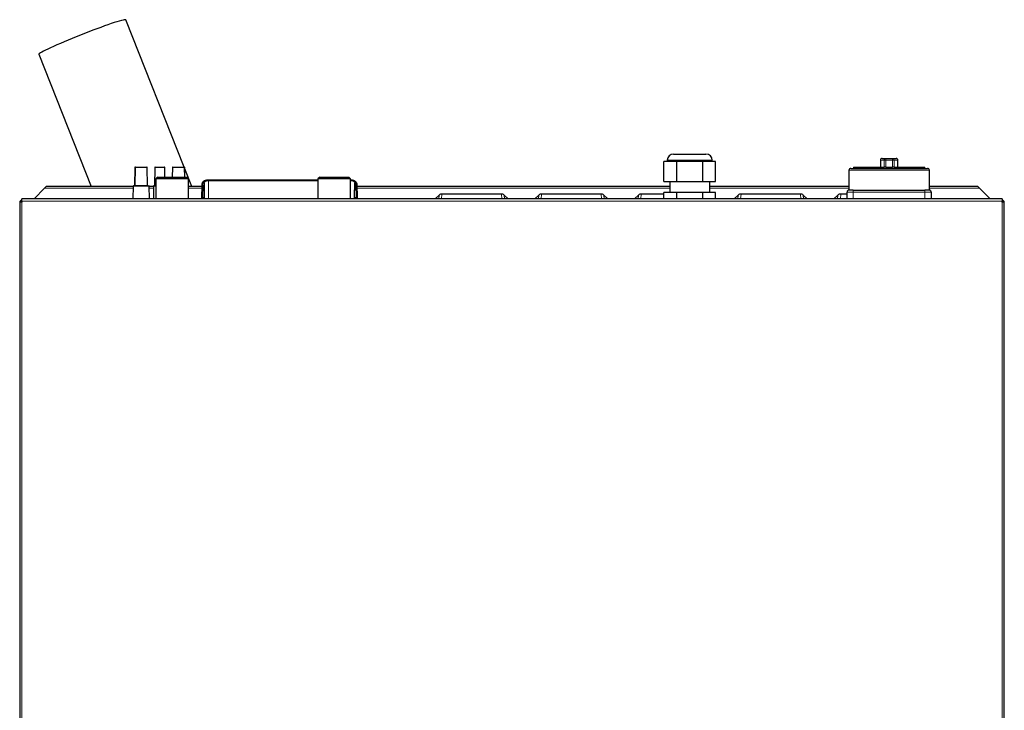
# Model space of a CAD drawing. Units: millimetres. Extents: x 49 to 372, y 15 to 280.
# Drawn here: x 169 to 209, y 43 to 70 of the extents above; entities that cross this region are included whole.
import ezdxf

# ---------------------------------------------------------------- set-up
doc = ezdxf.new("R2010")
doc.units = ezdxf.units.MM

msp = doc.modelspace()

# ---------------------------------------------------------------- linework, layer by layer
at = {"color": 7, "linetype": 'Continuous', "lineweight": 25}
for p, q in [((175.629, 64.33), (173.291, 70.236)), ((169.804, 68.856), (171.903, 63.555)), ((195.265, 64.855), (196.565, 64.855)), ((194.875, 63.755), (194.875, 64.555)), ((195.135, 64.555), (194.875, 64.555)), ((195.015, 64.605), (195.015, 64.555)), ((195.395, 64.555), (195.135, 64.555)), ((195.395, 63.755), (195.395, 64.555)), ((195.915, 64.555), (195.395, 64.555)), ((196.434, 64.555), (195.915, 64.555)), ((196.434, 63.755), (196.434, 64.555)), ((196.694, 64.555), (196.434, 64.555)), ((196.954, 64.555), (196.694, 64.555)), ((196.815, 64.555), (196.815, 64.605)), ((196.954, 63.755), (196.954, 64.555)), ((203.565, 64.605), (203.565, 64.33)), ((203.64, 64.68), (203.789, 64.68)), ((203.789, 64.68), (204.04, 64.68)), ((204.04, 64.68), (204.19, 64.68)), ((204.265, 64.33), (204.265, 64.605)), ((173.655, 64.318), (173.642, 63.581)), ((173.661, 64.318), (173.648, 63.592)), ((173.667, 64.33), (173.674, 64.33)), ((173.674, 64.33), (174.136, 64.33)), ((174.161, 63.592), (174.148, 64.318)), ((174.455, 64.318), (174.442, 63.58)), ((174.467, 64.33), (174.843, 64.33)), ((174.862, 63.93), (174.855, 64.318)), ((175.161, 64.318), (175.154, 63.93)), ((175.174, 64.33), (175.636, 64.33)), ((175.636, 64.33), (175.643, 64.33)), ((175.655, 63.93), (175.648, 64.318)), ((175.662, 63.93), (175.655, 64.318)), ((175.936, 63.555), (175.656, 64.262)), ((202.302, 64.205), (202.302, 63.405)), ((202.377, 64.28), (205.452, 64.28)), ((202.49, 64.33), (202.49, 64.28)), ((202.49, 64.33), (203.711, 64.33)), ((203.711, 64.33), (203.716, 64.33)), ((203.783, 64.33), (203.716, 64.33)), ((203.783, 64.33), (204.047, 64.33)), ((204.113, 64.33), (204.047, 64.33)), ((204.113, 64.33), (204.118, 64.33)), ((204.118, 64.33), (205.34, 64.33)), ((205.34, 64.28), (205.34, 64.33)), ((205.527, 63.405), (205.527, 64.205)), ((174.572, 63.93), (174.497, 63.855)), ((174.497, 63.855), (174.497, 63.058)), ((175.812, 63.855), (174.497, 63.855)), ((174.572, 63.93), (175.737, 63.93)), ((175.812, 63.855), (175.737, 63.93)), ((175.812, 63.058), (175.812, 63.855)), ((176.353, 63.664), (176.342, 63.058)), ((176.432, 63.679), (176.433, 63.627)), ((176.432, 63.62), (176.441, 63.099)), ((180.997, 63.811), (176.605, 63.811)), ((176.605, 63.808), (176.605, 63.811)), ((181.072, 63.93), (180.997, 63.855)), ((180.997, 63.855), (180.997, 63.058)), ((182.312, 63.855), (180.997, 63.855)), ((181.072, 63.93), (182.237, 63.93)), ((182.312, 63.855), (182.237, 63.93)), ((182.312, 63.058), (182.312, 63.855)), ((182.468, 63.099), (182.477, 63.62)), ((182.477, 63.627), (182.478, 63.679)), ((182.556, 63.67), (182.567, 63.088)), ((194.875, 63.755), (195.395, 63.755)), ((195.115, 63.755), (195.115, 63.305)), ((195.395, 63.755), (196.434, 63.755)), ((196.434, 63.755), (196.954, 63.755)), ((196.715, 63.305), (196.715, 63.755)), ((169.609, 63.058), (170.031, 63.48)), ((170.051, 63.495), (170.051, 63.478)), ((173.581, 63.555), (170.108, 63.555)), ((173.581, 63.568), (173.572, 63.058)), ((173.594, 63.58), (174.216, 63.58)), ((174.237, 63.058), (174.228, 63.568)), ((174.404, 63.555), (174.229, 63.555)), ((174.405, 63.568), (174.396, 63.058)), ((174.417, 63.58), (174.497, 63.58)), ((176.351, 63.555), (175.812, 63.555)), ((195.115, 63.555), (182.558, 63.555)), ((185.858, 63.207), (185.697, 63.058)), ((188.357, 63.249), (185.973, 63.249)), ((188.471, 63.207), (188.632, 63.058)), ((189.858, 63.207), (189.697, 63.058)), ((192.357, 63.249), (189.973, 63.249)), ((192.471, 63.207), (192.632, 63.058)), ((193.858, 63.207), (193.697, 63.058)), ((194.875, 63.249), (193.973, 63.249)), ((194.875, 63.058), (194.875, 63.305)), ((195.395, 63.305), (194.875, 63.305)), ((195.395, 63.058), (195.395, 63.305)), ((196.434, 63.305), (195.395, 63.305)), ((196.434, 63.058), (196.434, 63.305)), ((196.954, 63.305), (196.434, 63.305)), ((202.302, 63.555), (196.715, 63.555)), ((196.954, 63.058), (196.954, 63.305)), ((197.858, 63.207), (197.697, 63.058)), ((200.357, 63.249), (197.973, 63.249)), ((200.471, 63.207), (200.632, 63.058)), ((201.858, 63.207), (201.697, 63.058)), ((202.227, 63.249), (201.973, 63.249)), ((202.227, 63.058), (202.227, 63.33)), ((202.477, 63.405), (202.302, 63.405)), ((202.477, 63.405), (203.915, 63.405)), ((203.915, 63.405), (205.352, 63.405)), ((205.527, 63.405), (205.352, 63.405)), ((207.461, 63.555), (205.527, 63.555)), ((205.602, 63.33), (205.602, 63.058)), ((207.538, 63.48), (207.961, 63.058)), ((169.125, 62.917), (169.035, 62.917)), ((169.035, 62.917), (169.035, 19.362)), ((169.125, 62.968), (169.125, 63.058)), ((208.445, 63.058), (169.125, 63.058)), ((169.125, 62.968), (169.125, 62.917)), ((176.343, 63.058), (176.344, 63.17)), ((176.441, 63.099), (176.442, 63.058)), ((182.468, 63.058), (182.468, 63.099)), ((182.567, 63.088), (182.567, 63.058)), ((208.445, 63.058), (208.445, 62.968)), ((208.445, 62.917), (208.445, 62.968)), ((208.535, 62.917), (208.445, 62.917)), ((208.535, 19.362), (208.535, 62.917))]:
    msp.add_line(p, q, dxfattribs=at)
at = {"color": 7, "linetype": 'Continuous', "lineweight": 18}
for p, q in [((196.815, 64.605), (195.015, 64.605)), ((203.716, 64.605), (203.565, 64.605)), ((203.716, 64.605), (203.783, 64.605)), ((203.716, 64.33), (203.716, 64.605)), ((204.047, 64.605), (203.783, 64.605)), ((203.783, 64.605), (203.783, 64.33)), ((204.047, 64.33), (204.047, 64.605)), ((204.047, 64.605), (204.113, 64.605)), ((204.113, 64.605), (204.113, 64.33)), ((204.265, 64.605), (204.113, 64.605)), ((173.661, 64.318), (173.655, 64.318)), ((174.148, 64.318), (173.661, 64.318)), ((174.855, 64.318), (174.455, 64.318)), ((175.648, 64.318), (175.161, 64.318)), ((175.655, 64.318), (175.648, 64.318)), ((205.527, 64.205), (202.302, 64.205)), ((176.429, 63.11), (176.42, 63.631)), ((176.433, 63.628), (176.432, 63.62)), ((180.997, 63.808), (176.605, 63.808)), ((176.605, 63.793), (180.997, 63.793)), ((176.605, 63.793), (176.605, 63.784)), ((176.605, 63.784), (176.605, 63.058)), ((180.997, 63.784), (176.605, 63.784)), ((182.477, 63.62), (182.477, 63.628)), ((182.49, 63.631), (182.481, 63.11)), ((182.542, 63.11), (182.531, 63.692)), ((173.58, 63.48), (170.031, 63.48)), ((174.228, 63.568), (173.581, 63.568)), ((173.648, 63.592), (174.161, 63.592)), ((174.403, 63.48), (174.23, 63.48)), ((174.497, 63.568), (174.405, 63.568)), ((176.35, 63.48), (175.812, 63.48)), ((195.115, 63.48), (182.56, 63.48)), ((185.846, 63.058), (185.858, 63.207)), ((185.973, 63.249), (185.957, 63.058)), ((188.372, 63.058), (188.357, 63.249)), ((188.471, 63.207), (188.484, 63.058)), ((189.846, 63.058), (189.858, 63.207)), ((189.973, 63.249), (189.957, 63.058)), ((192.372, 63.058), (192.357, 63.249)), ((192.471, 63.207), (192.484, 63.058)), ((193.846, 63.058), (193.858, 63.207)), ((193.973, 63.249), (193.957, 63.058)), ((202.302, 63.48), (196.715, 63.48)), ((197.846, 63.058), (197.858, 63.207)), ((197.973, 63.249), (197.957, 63.058)), ((200.372, 63.058), (200.357, 63.249)), ((200.471, 63.207), (200.484, 63.058)), ((201.846, 63.058), (201.858, 63.207)), ((201.973, 63.249), (201.957, 63.058)), ((202.227, 63.33), (202.477, 63.33)), ((202.477, 63.405), (202.477, 63.33)), ((202.477, 63.33), (202.477, 63.058)), ((205.352, 63.33), (202.477, 63.33)), ((205.352, 63.33), (205.352, 63.405)), ((205.352, 63.058), (205.352, 63.33)), ((205.352, 63.33), (205.602, 63.33)), ((207.538, 63.48), (205.527, 63.48)), ((208.445, 62.968), (169.125, 62.968)), ((169.125, 62.917), (169.125, 19.362)), ((176.368, 63.11), (176.367, 63.058)), ((176.368, 63.11), (176.429, 63.11)), ((176.43, 63.058), (176.429, 63.11)), ((182.481, 63.11), (182.48, 63.058)), ((182.481, 63.11), (182.542, 63.11)), ((182.542, 63.058), (182.542, 63.11)), ((208.445, 19.362), (208.445, 62.917))]:
    msp.add_line(p, q, dxfattribs=at)
at = {"color": 7, "linetype": 'Continuous', "lineweight": 25, "flags": 128}
msp.add_lwpolyline([(173.291, 70.236), (173.287, 70.24), (173.267, 70.242), (173.231, 70.239), (173.18, 70.228), (173.113, 70.212), (173.031, 70.189), (172.936, 70.16), (172.828, 70.125), (172.707, 70.085), (172.576, 70.04), (172.436, 69.99), (172.287, 69.936), (172.131, 69.879), (171.969, 69.818), (171.804, 69.755), (171.637, 69.69), (171.468, 69.623), (171.3, 69.556), (171.135, 69.489), (170.973, 69.422), (170.817, 69.357), (170.668, 69.293), (170.526, 69.231), (170.395, 69.173), (170.274, 69.118), (170.165, 69.067), (170.069, 69.02), (169.986, 68.978), (169.919, 68.942), (169.866, 68.911), (169.829, 68.887), (169.809, 68.868), (169.804, 68.856)], dxfattribs=at)
at = {"color": 7, "linetype": 'Continuous', "lineweight": 25}
for centre, radius, start, end in [((195.265, 64.605), 0.25, 90, 180), ((196.565, 64.605), 0.25, 0, 90), ((203.64, 64.605), 0.075, 90, 180), ((204.19, 64.605), 0.075, 0, 90), ((173.667, 64.317), 0.0125, 90, 179), ((173.674, 64.317), 0.0125, 90, 179), ((174.136, 64.317), 0.0125, 1, 90), ((174.467, 64.317), 0.0125, 90, 179), ((174.843, 64.317), 0.0125, 1, 90), ((175.174, 64.317), 0.0125, 90, 179), ((175.636, 64.317), 0.0125, 1, 90), ((175.643, 64.317), 0.0125, 1, 90), ((202.377, 64.205), 0.075, 90, 180), ((205.452, 64.205), 0.075, 0, 90), ((182.531, 63.67), 0.025, 1, 6.5177), ((173.594, 63.567), 0.0125, 90, 179), ((173.636, 63.592), 0.0125, 270, 359), ((174.174, 63.592), 0.0125, 181, 270), ((174.216, 63.567), 0.0125, 1, 90), ((174.417, 63.567), 0.0125, 90, 179), ((202.302, 63.33), 0.075, 90, 180), ((205.527, 63.33), 0.075, 0, 90), ((169.125, 62.917), 0.09, 90, 180), ((169.125, 62.917), 0.04, 90, 180), ((169.125, 62.84), 0.09, 90, 116.2977), ((208.445, 62.917), 0.09, 0, 90), ((208.445, 62.917), 0.04, 0, 90), ((208.445, 62.84), 0.09, 63.7024, 90)]:
    msp.add_arc(centre, radius, start, end, dxfattribs=at)
at = {"color": 7, "linetype": 'Continuous', "lineweight": 18}
for centre, radius, start, end in [((203.79, 64.606), 0.0742, 90.6438, 180.6296), ((204.001, 64.624), 0.219, 165.0685, 184.8763), ((203.828, 64.624), 0.219, 355.1237, 14.9315), ((204.039, 64.606), 0.0742, 359.3704, 89.3562), ((176.42, 63.619), 0.0119, 4.2914, 93.1755), ((182.489, 63.619), 0.0119, 86.8245, 175.7086), ((182.533, 63.668), 0.0237, 4.2914, 93.1755), ((182.533, 63.669), 0.0234, 9.2538, 94.3848), ((176.43, 63.098), 0.0119, 4.2914, 93.1755), ((182.48, 63.098), 0.0119, 86.8245, 175.7086), ((182.543, 63.086), 0.0237, 4.2914, 93.1755)]:
    msp.add_arc(centre, radius, start, end, dxfattribs=at)
for centre, start_param, end_param in [((176.605, 63.632), 3.069089, 3.150302), ((182.305, 63.632), 6.274476, 6.355689)]:
    msp.add_ellipse(centre, major_axis=(0.185, 0), ratio=0.498962, start_param=start_param, end_param=end_param, dxfattribs=at)
at = {"color": 7, "linetype": 'Continuous', "lineweight": 25}
for centre, major_axis, ratio, start_param, end_param in [((170.031, 63.477), (0.0775, 0.0775), 0.017455, 0.017453, 1.553343), ((185.971, 63.072), (0.015, 0.177), 0.985448, 0.076733, 0.788336), ((188.358, 63.072), (-0.015, 0.177), 0.985448, 5.494849, 6.206453), ((189.971, 63.072), (0.015, 0.177), 0.985448, 0.076733, 0.788336), ((192.358, 63.072), (-0.015, 0.177), 0.985448, 5.494849, 6.206453), ((193.971, 63.072), (0.015, 0.177), 0.985448, 0.076733, 0.788336), ((197.971, 63.072), (0.015, 0.177), 0.985448, 0.076733, 0.788336), ((200.358, 63.072), (-0.015, 0.177), 0.985448, 5.494849, 6.206453), ((201.971, 63.072), (0.015, 0.177), 0.985448, 0.076733, 0.788336), ((207.538, 63.477), (0.0775, -0.0775), 0.017455, 1.58825, 3.159046)]:
    msp.add_ellipse(centre, major_axis=major_axis, ratio=ratio, start_param=start_param, end_param=end_param, dxfattribs=at)
for points, knots in [([(176.344, 63.17), (176.345, 63.183), (176.347, 63.315), (176.35, 63.46), (176.352, 63.598), (176.352, 63.625), (176.353, 63.643), (176.353, 63.654), (176.353, 63.661), (176.353, 63.665), (176.353, 63.668), (176.353, 63.67), (176.353, 63.671), (176.353, 63.671), (176.353, 63.671), (176.353, 63.671), (176.353, 63.671), (176.353, 63.671), (176.353, 63.67), (176.353, 63.67), (176.353, 63.67)], [0, 0, 0, 0, 0.080082, 0.777244, 0.856581, 0.907454, 0.940085, 0.961022, 0.97446, 0.983088, 0.988628, 0.992193, 0.99452, 0.996078, 0.997546, 0.998496, 0.998977, 0.99936, 0.999672, 1, 1, 1, 1]), ([(176.353, 63.67), (176.353, 63.669), (176.353, 63.667), (176.353, 63.665), (176.353, 63.664)], [0, 0, 0, 0, 0.464991, 1, 1, 1, 1]), ([(176.59, 63.81), (176.581, 63.81), (176.552, 63.809), (176.505, 63.8), (176.455, 63.784), (176.413, 63.762), (176.379, 63.733), (176.359, 63.703), (176.357, 63.686), (176.356, 63.68)], [0, 0, 0, 0, 0.073942, 0.232794, 0.388315, 0.553458, 0.730792, 0.919335, 1, 1, 1, 1]), ([(176.42, 63.638), (176.42, 63.638), (176.421, 63.638), (176.423, 63.638), (176.426, 63.637), (176.43, 63.635), (176.432, 63.631), (176.433, 63.629), (176.433, 63.628)], [0, 0, 0, 0, 0.030513, 0.111832, 0.334036, 0.55608, 0.778038, 1, 1, 1, 1]), ([(176.433, 63.627), (176.433, 63.627), (176.433, 63.627), (176.433, 63.627), (176.433, 63.628)], [0, 0, 0, 0, 0.723172, 1, 1, 1, 1]), ([(176.443, 63.062), (176.442, 63.071), (176.442, 63.108), (176.44, 63.201), (176.437, 63.381), (176.434, 63.532), (176.433, 63.627)], [0, 0, 0, 0, 0.045663, 0.1962113, 0.497308, 1, 1, 1, 1]), ([(182.555, 63.676), (182.555, 63.679), (182.553, 63.694), (182.538, 63.723), (182.508, 63.754), (182.465, 63.78), (182.415, 63.797), (182.364, 63.808), (182.329, 63.81), (182.312, 63.81)], [0, 0, 0, 0, 0.053719, 0.222442, 0.398765, 0.579574, 0.73029, 0.872195, 1, 1, 1, 1]), ([(182.467, 63.062), (182.467, 63.068), (182.468, 63.1), (182.469, 63.184), (182.472, 63.364), (182.475, 63.521), (182.477, 63.626), (182.477, 63.627)], [0, 0, 0, 0, 0.032829, 0.169879, 0.443981, 0.992215, 1, 1, 1, 1]), ([(182.477, 63.628), (182.477, 63.629), (182.477, 63.631), (182.48, 63.635), (182.483, 63.637), (182.486, 63.638), (182.488, 63.638), (182.489, 63.638), (182.489, 63.638)], [0, 0, 0, 0, 0.221962, 0.44392, 0.665964, 0.888168, 0.969487, 1, 1, 1, 1]), ([(182.477, 63.628), (182.477, 63.627), (182.477, 63.627), (182.477, 63.627), (182.477, 63.627)], [0, 0, 0, 0, 0.722654, 1, 1, 1, 1]), ([(176.344, 63.17), (176.344, 63.163), (176.344, 63.149), (176.354, 63.138), (176.361, 63.126), (176.365, 63.12)], [0, 0, 0, 0, 0.362624, 0.708204, 1, 1, 1, 1]), ([(176.365, 63.12), (176.366, 63.117), (176.367, 63.114), (176.368, 63.11), (176.368, 63.11)], [0, 0, 0, 0, 0.93886, 1, 1, 1, 1])]:
    msp.add_open_spline(points, degree=3, knots=knots, dxfattribs=at)
at = {"color": 7, "linetype": 'Continuous', "lineweight": 18}
for points, knots in [([(176.605, 63.808), (176.583, 63.807), (176.539, 63.805), (176.479, 63.789), (176.429, 63.766), (176.39, 63.732), (176.37, 63.673), (176.385, 63.496), (176.368, 63.306), (176.365, 63.148), (176.365, 63.12)], [0, 0, 0, 0, 0.039674, 0.079244, 0.121549, 0.171224, 0.230112, 0.361397, 0.886296, 1, 1, 1, 1]), ([(176.42, 63.638), (176.418, 63.658), (176.414, 63.69), (176.43, 63.732), (176.463, 63.759), (176.504, 63.778), (176.552, 63.791), (176.587, 63.792), (176.605, 63.793)], [0, 0, 0, 0, 0.302274, 0.482339, 0.634008, 0.762646, 0.88117, 1, 1, 1, 1]), ([(176.605, 63.784), (176.605, 63.784), (176.588, 63.784), (176.555, 63.782), (176.51, 63.769), (176.472, 63.75), (176.442, 63.722), (176.432, 63.697), (176.431, 63.682), (176.432, 63.679), (176.432, 63.679)], [0, 0, 0, 0, 0.00001, 0.158887, 0.318077, 0.492025, 0.698375, 0.944315, 0.99999, 1, 1, 1, 1]), ([(182.531, 63.692), (182.527, 63.706), (182.52, 63.732), (182.481, 63.765), (182.431, 63.789), (182.371, 63.805), (182.327, 63.807), (182.305, 63.808)], [0, 0, 0, 0, 0.247737, 0.465866, 0.651412, 0.825475, 1, 1, 1, 1]), ([(182.305, 63.793), (182.322, 63.792), (182.358, 63.791), (182.406, 63.778), (182.447, 63.759), (182.479, 63.732), (182.496, 63.69), (182.492, 63.658), (182.489, 63.638)], [0, 0, 0, 0, 0.118762, 0.237225, 0.365708, 0.51697, 0.697034, 1, 1, 1, 1]), ([(182.478, 63.679), (182.478, 63.679), (182.478, 63.682), (182.477, 63.697), (182.467, 63.722), (182.438, 63.75), (182.399, 63.769), (182.354, 63.782), (182.321, 63.784), (182.305, 63.784), (182.305, 63.784)], [0, 0, 0, 0, 0.00001, 0.056641, 0.302583, 0.508377, 0.682092, 0.841189, 0.99999, 1, 1, 1, 1])]:
    msp.add_open_spline(points, degree=3, knots=knots, dxfattribs=at)

doc.saveas('drawing.dxf')
